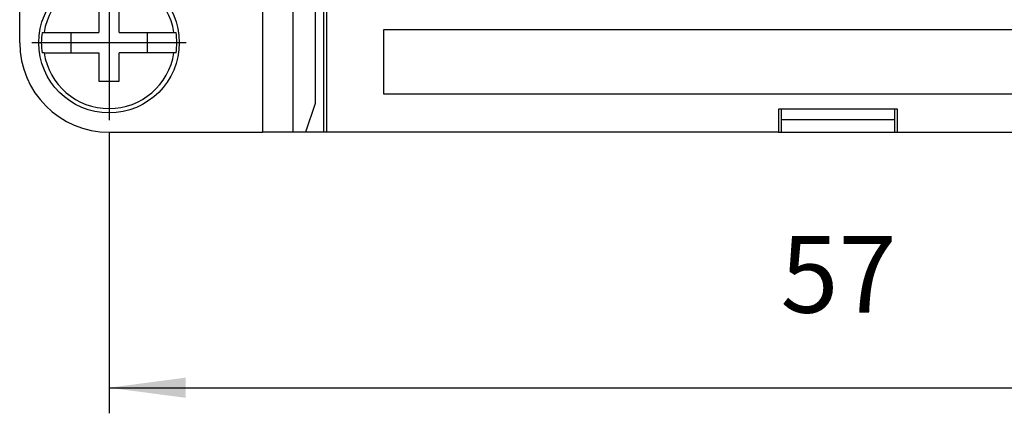
# Model space of a CAD drawing. Units: millimetres. Extents: x -210 to 0, y 0 to 297.
# Drawn here: x -159 to -120, y 79 to 94 of the extents above; entities that cross this region are included whole.
import ezdxf

# ---------------------------------------------------------------- set-up
doc = ezdxf.new("R2010")
doc.units = ezdxf.units.MM
doc.linetypes.add('DOT_CENTER', pattern=[14, 12, -1, 0, -1])
doc.layers.add('1', color=7, linetype='Continuous')
doc.styles.add('CONVERTER_13', font='simplex.shx', dxfattribs={"width": 0.95})
doc.dimstyles.new('ME10_DIM_15', dxfattribs={"dimtxt": 3, "dimasz": 3, "dimexe": 1, "dimexo": 0.5, "dimgap": 2, "dimtad": 1, "dimdsep": 46, "dimtxsty": 'CONVERTER_13', "dimsah": 1, "dimcen": 0.09, "dimclrd": 2, "dimclre": 2, "dimclrt": 4, "dimadec": 0, "dimazin": 0, "dimtfac": 1, "dimtdec": 4, "dimtix": 1, "dimtmove": 0, "dimatfit": 3, "dimfxl": 1, "dimtolj": 1, "dimtzin": 0, "dimarcsym": 0})

# ---------------------------------------------------------------- blocks, each defined once
blk = doc.blocks.new('*D7')
at = {"layer": '1', "color": 2, "linetype": 'Continuous'}
for p, q in [((-155.5, 89.975), (-155.5, 79)), ((-98.4, 89.975), (-98.4, 79)), ((-155.5, 80), (-98.4, 80))]:
    blk.add_line(p, q, dxfattribs=at)
at = {"layer": '1', "color": 2}
for points in [[(-152.5, 80.395), (-152.5, 79.605), (-155.5, 80)], [(-101.4, 79.605), (-101.4, 80.395), (-98.4, 80)]]:
    blk.add_solid(points, dxfattribs=at)
at = {"layer": '1', "color": 4, "insert": (-129.2, 82), "char_height": 3, "attachment_point": 7, "rotation": 0.0001, "line_spacing_factor": 0.60024, "style": 'CONVERTER_13'}
blk.add_mtext('57', dxfattribs=at)

msp = doc.modelspace()

# ---------------------------------------------------------------- linework, layer by layer
at = {"color": 7, "linetype": 'Continuous'}
for p, q in [((-159, 93.5), (-159, 103.5)), ((-146.982, 95.336), (-146.982, 90)), ((-155.9, 95), (-155.9, 93.9)), ((-155.1, 93.9), (-155.1, 95)), ((-147.428, 95), (-147.428, 91.123)), ((-147.1, 95.1), (-147.1, 90)), ((-158.123, 93.9), (-158.044, 93.9)), ((-158.044, 93.9), (-157, 93.9)), ((-157, 93.9), (-155.9, 93.9)), ((-157, 93.9), (-157, 93.1)), ((-155.1, 93.9), (-154, 93.9)), ((-154, 93.9), (-152.956, 93.9)), ((-154, 93.1), (-154, 93.9)), ((-152.956, 93.9), (-152.877, 93.9)), ((-144.75, 94), (-144.75, 91.5)), ((-109.15, 94), (-144.75, 94)), ((-158.044, 93.1), (-158.123, 93.1)), ((-158.044, 93.1), (-157, 93.1)), ((-157, 93.1), (-155.9, 93.1)), ((-155.9, 93.1), (-155.9, 92)), ((-154, 93.1), (-155.1, 93.1)), ((-155.1, 92), (-155.1, 93.1)), ((-152.956, 93.1), (-154, 93.1)), ((-152.877, 93.1), (-152.956, 93.1)), ((-155.9, 92), (-155.1, 92)), ((-144.75, 91.5), (-109.15, 91.5)), ((-147.428, 91.123), (-147.809, 90)), ((-129.276, 90.9), (-129.276, 90)), ((-129.163, 90.9), (-129.276, 90.9)), ((-124.737, 90.9), (-129.163, 90.9)), ((-129.163, 90), (-129.163, 90.9)), ((-124.737, 90.9), (-124.737, 90)), ((-124.624, 90.9), (-124.737, 90.9)), ((-124.624, 90), (-124.624, 90.9)), ((-129.163, 90.5), (-124.737, 90.5)), ((-155.5, 90), (-149.496, 90)), ((-148.301, 90), (-149.496, 90)), ((-147.809, 90), (-148.301, 90)), ((-147.1, 90), (-147.809, 90)), ((-146.982, 90), (-147.1, 90)), ((-129.276, 90), (-146.982, 90)), ((-129.276, 90), (-129.163, 90)), ((-129.163, 90), (-124.737, 90)), ((-124.737, 90), (-124.624, 90)), ((-124.624, 90), (-106.918, 90))]:
    msp.add_line(p, q, dxfattribs=at)
at = {"color": 2, "linetype": 'Continuous'}
for p, q in [((-149.496, 95), (-149.496, 90)), ((-148.301, 95), (-148.301, 90))]:
    msp.add_line(p, q, dxfattribs=at)
at = {"color": 7, "linetype": 'Continuous'}
msp.add_circle((-155.5, 93.5), 2.75, dxfattribs=at)
for radius, start, end in [(2.575, 8.9364, 171.0636), (2.654, 171.3308, 188.6692), (2.654, 351.3308, 8.6692), (3.5, 180, 270), (2.575, 188.9364, 351.0636)]:
    msp.add_arc((-155.5, 93.5), radius, start, end, dxfattribs=at)
at = {"layer": '1', "color": 2, "linetype": 'DOT_CENTER'}
for p, q in [((-155.5, 96.525), (-155.5, 90.475)), ((-152.475, 93.5), (-158.525, 93.5))]:
    msp.add_line(p, q, dxfattribs=at)

# ---------------------------------------------------------------- dimensions: what is measured, and where the dimension line sits
at = {"layer": '1'}
dim = msp.add_linear_dim(base=(-155.5, 80), p1=(-98.4, 90.475), p2=(-155.5, 90.475), text='57', dimstyle='ME10_DIM_15', dxfattribs=at)
dim.commit()
dim.dimension.update_dxf_attribs({"geometry": '*D7', "text_midpoint": (-126.95, 83.5), "text_rotation": 0.0001})

doc.saveas('drawing.dxf')
